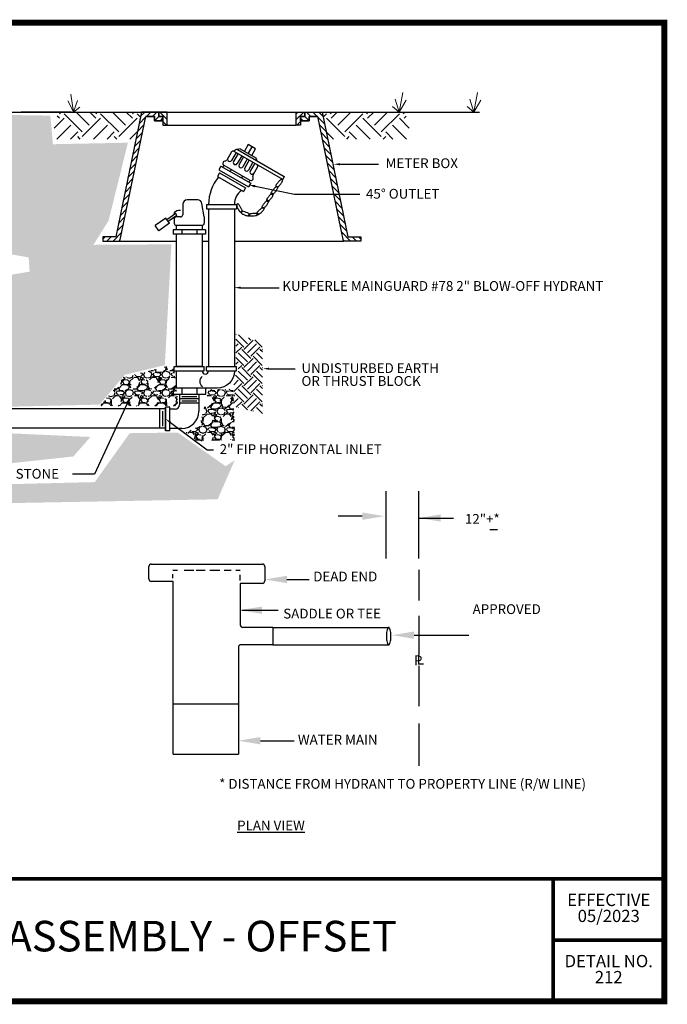
# Model space of a CAD drawing. Units: feet. Extents: x 151.2 to 161.7, y 81.7 to 89.8.
# Drawn here: x 156.5 to 161.7, y 81.7 to 89.8 of the extents above; entities that cross this region are included whole.
import ezdxf

# ---------------------------------------------------------------- set-up
doc = ezdxf.new("R2010")
doc.units = ezdxf.units.FT
doc.header["$MEASUREMENT"] = 0
doc.styles.add('Arial', font='arial.ttf')
doc.styles.add('C-ANNO-DIM', font='arial.ttf', dxfattribs={"height": 0.1})
pattern_1 = [(15, (0, 0), (0.005603596701050336, 0.02738338372100822), [0, -0.025])]

# ---------------------------------------------------------------- blocks, each defined once
blk = doc.blocks.new('*X1')
at = {"color": 0}
for p, q in [((53.76031702707107, 103.2577917101294), (54.63266230324308, 104.1301369863014)), ((53.76031702707107, 103.9648984913159), (53.92555552205653, 104.1301369863014)), ((53.83976908442963, 102.6301369863014), (54.26031702707107, 103.0506849289428))]:
    blk.add_line(p, q, dxfattribs=at)
blk = doc.blocks.new('*X2')
at = {"color": 0}
for p, q in [((54.55467521829871, 103.1301369863014), (54.26031702707107, 103.424495177529)), ((55.26031702707107, 103.1316019587156), (54.76031702707107, 103.6316019587156)), ((55.4688887806718, 103.6301369863014), (54.96888878067181, 104.1301369863014)), ((56.17599556185835, 103.6301369863014), (55.67599556185836, 104.1301369863014)), ((57.043183496257, 102.7629490519028), (56.2823139310396, 103.5238186171201)), ((56.8587208576866, 103.6545184716597), (56.3831023430449, 104.1301369863014)), ((57.2276461348274, 101.8713796321458), (56.46677656961, 102.6322491973632)), ((57.4121087733978, 100.9798102123889), (56.6512392081804, 101.7406797776062)), ((57.59657141196821, 100.0882407926319), (56.83570184675081, 100.8491103578493)), ((57.78103405053862, 99.19667137287496), (57.02016448532121, 99.95754093809234)), ((57.96549668910902, 98.30510195311801), (57.20462712389161, 99.06597151833537)), ((58.14995932767942, 97.41353253336105), (57.38908976246202, 98.17440209857843)), ((58.33442196624983, 96.5219631136041), (57.57355240103242, 97.28283267882148)), ((58.51888460482023, 95.63039369384715), (57.75801503960282, 96.39126325906453)), ((58.70334724339063, 94.7388242740902), (57.94247767817323, 95.49969383930757)), ((58.88780988196104, 93.84725485433324), (58.12694031674364, 94.60812441955062)), ((59.07227252053144, 92.9556854345763), (58.31140295531404, 93.71655499979367)), ((59.25673515910184, 92.06411601481935), (58.49586559388445, 92.82498558003672)), ((59.44119779767225, 91.1725465950624), (58.68032823245485, 91.93341616027976)), ((59.62566043624265, 90.28097717530544), (58.86479087102525, 91.04184674052281)), ((60.06939384406014, 89.1301369863014), (59.04925350959566, 90.15027732076587)), ((60.77650062524668, 89.1301369863014), (60.27650062524668, 89.63013698630138)), ((61.26031702707107, 89.35342736566355), (60.98360740643324, 89.63013698630138)), ((59.36228706287359, 89.1301369863014), (59.23371614816606, 89.2587079010089))]:
    blk.add_line(p, q, dxfattribs=at)
blk = doc.blocks.new('*X3')
at = {"color": 0}
for p, q in [((56.87828059829958, 103.5473281566117), (57.27564927611035, 103.9446968344225)), ((59.39696961967, 101.2930464049729), (57.27564927611035, 103.4143667485326)), ((57.80597936200027, 103.9446968344225), (57.62053921012134, 104.1301369863014)), ((57.80597936200027, 103.4143667485326), (58.52174959976909, 104.1301369863014)), ((58.60147449083513, 102.6188716196977), (60.11273985743882, 104.1301369863014)), ((59.39696961967, 101.8233764908628), (61.51828996322964, 103.9446968344225)), ((63.63961030678928, 101.2930464049729), (61.51828996322963, 103.4143667485326)), ((62.04862004911955, 103.9446968344225), (61.86317989724063, 104.1301369863014)), ((62.04862004911955, 103.4143667485326), (62.76439028688837, 104.1301369863014)), ((62.84411517795441, 102.6188716196977), (64.35538054455812, 104.1301369863014)), ((63.63961030678928, 101.8233764908628), (65.76093065034893, 103.9446968344225)), ((66.89719416844383, 102.2781032304376), (65.76093065034891, 103.4143667485326)), ((66.29126073623883, 103.9446968344225), (66.1058205843599, 104.1301369863014)), ((66.29126073623884, 103.4143667485326), (66.54918138705008, 103.6722873993438)), ((62.34411660052096, 100.9975498535715), (60.72279483439475, 102.6188716196977)), ((66.58675728764025, 100.9975498535715), (64.96543552151407, 102.6188716196977)), ((58.10147591340168, 100.9975498535715), (57.21492696381532, 101.8840988031579)), ((59.63180315415848, 100.9975498535715), (59.9272997055599, 101.2930464049729)), ((60.75312634285123, 100.9975498535715), (59.92729970555991, 101.8233764908628)), ((63.87444384127777, 100.9975498535715), (64.1699403926792, 101.2930464049729)), ((64.99576702997052, 100.9975498535715), (64.1699403926792, 101.8233764908628))]:
    blk.add_line(p, q, dxfattribs=at)
blk = doc.blocks.new('*X4')
at = {"color": 0}
for p, q in [((151.0103170270711, 208.2859663031815), (151.0479049122568, 208.3235541883672)), ((151.9395696074594, 206.8287334970651), (151.0103170270711, 207.7579860774534)), ((152.3373171718768, 207.2264810614825), (151.3224077073056, 208.2413905260537)), ((151.9395696074594, 206.5635684541202), (153.0002297792392, 207.6242286259)), ((152.7350647362942, 207.6242286258999), (152.4577234031155, 207.9015699590787)), ((154.060889951019, 206.8287334970651), (153.2146005336554, 207.6750229144287)), ((151.0103170270711, 206.9601410884567), (151.276657000097, 207.2264810614826)), ((151.0103170270711, 206.1646459596218), (151.6744045645145, 206.8287334970651)), ((152.7350647362942, 205.5029082823403), (151.6744045645144, 206.5635684541202)), ((152.3373171718769, 206.1658208897028), (153.3979773436567, 207.2264810614826)), ((152.7350647362943, 205.7680733252853), (153.7957249080741, 206.8287334970651)), ((154.0903737933426, 206.2689195688516), (153.7957249080741, 206.5635684541201)), ((154.0608899510191, 206.5635684541202), (154.0903737933426, 206.5930522964437)), ((151.9395696074594, 204.7074131535055), (151.0103170270711, 205.6366657338937)), ((151.0103170270711, 204.838820744897), (151.276657000097, 205.1051607179229)), ((152.3373171718768, 205.1051607179229), (151.276657000097, 206.1658208897027)), ((151.9395696074594, 204.4422481105605), (153.0002297792392, 205.5029082823404)), ((152.3373171718769, 204.0445005461431), (153.3979773436567, 205.105160717923)), ((154.060889951019, 204.7074131535054), (153.0002297792392, 205.7680733252853)), ((154.0903737933426, 205.4734244400168), (153.3979773436566, 206.1658208897027)), ((151.2603170270711, 204.2933256160621), (151.6744045645145, 204.7074131535055)), ((152.3373171718768, 202.9838403743633), (151.2766570000969, 204.0445005461431)), ((152.7350647362942, 203.3815879387807), (151.6744045645144, 204.4422481105605)), ((152.7350647362943, 203.6467529817257), (153.7957249080741, 204.7074131535055)), ((154.0903737933426, 203.3521040964571), (153.3979773436566, 204.044500546143)), ((154.0903737933426, 204.147599225292), (153.795724908074, 204.4422481105605)), ((154.0608899510191, 204.4422481105605), (154.0903737933426, 204.471731952884)), ((150.7504667715089, 202.4576501457751), (151.276657000097, 202.9838403743633)), ((151.9395696074593, 202.5860928099458), (150.9393179759907, 203.5863444414144)), ((151.9395696074594, 202.3209277670009), (153.0002297792392, 203.3815879387807)), ((152.3373171718769, 201.9231802025835), (153.3979773436567, 202.9838403743633)), ((154.060889951019, 202.5860928099458), (153.0002297792392, 203.6467529817256)), ((150.7444145447246, 201.656102790156), (151.6744045645144, 202.5860928099458)), ((152.3373171718768, 200.8625200308036), (151.276657000097, 201.9231802025834)), ((152.7350647362942, 201.2602675952211), (151.6744045645144, 202.3209277670009)), ((152.7350647362943, 201.525432638166), (153.7957249080741, 202.5860928099459)), ((154.0903737933426, 201.2307837528975), (153.3979773436566, 201.9231802025834)), ((154.0903737933426, 202.0262788817323), (153.7957249080741, 202.3209277670008)), ((154.060889951019, 202.3209277670009), (154.0903737933425, 202.3504116093244)), ((150.7444145447246, 201.1257727042661), (150.8789094356796, 201.2602675952211)), ((150.7444145447246, 200.3302775754312), (151.276657000097, 200.8625200308036)), ((151.9395696074594, 200.4647724663862), (150.8789094356795, 201.525432638166)), ((151.9395696074594, 200.1996074234413), (153.0002297792392, 201.2602675952211)), ((152.3373171718769, 199.8018598590238), (153.3979773436567, 200.8625200308037)), ((154.060889951019, 200.4647724663862), (153.0002297792392, 201.525432638166)), ((151.0359786615383, 199.82634656341), (151.6744045645144, 200.4647724663862)), ((151.3177292356401, 199.7607876234806), (151.276657000097, 199.8018598590238)), ((152.3544539456521, 199.5195580423036), (151.6744045645144, 200.1996074234412)), ((152.7568737148137, 199.4259212731259), (153.7957249080741, 200.4647724663862)), ((153.0456037523267, 199.3587383215188), (153.0002297792392, 199.4041122946063)), ((154.0823284623386, 199.1175087403418), (153.3979773436566, 199.8018598590238)), ((154.0903737933426, 199.9049585381727), (153.795724908074, 200.1996074234413)), ((154.060889951019, 200.1996074234413), (154.0903737933425, 200.2290912657647))]:
    blk.add_line(p, q, dxfattribs=at)

msp = doc.modelspace()

# ---------------------------------------------------------------- hatches: boundary and pattern name
at = {"lineweight": 18}
h = msp.add_hatch(dxfattribs=at)
h.set_pattern_fill('DOTS', color=256, scale=0.4, angle=15, style=0)
h.set_pattern_definition(pattern_1)
h.paths.add_polyline_path([(155.4425374642015, 88.97256956715137), (155.458060849458, 88.8355697193183), (155.4104009214789, 88.28838093951344), (155.3594912588596, 87.04055035533383), (155.765730349347, 86.90270761586726), (155.9477677829564, 86.61170042771846), (156.1260671429336, 86.6009744075127), (156.1136544775218, 87.56005364609882), (156.2129573225975, 87.55178581317887), (156.2129573225975, 86.58443874213845), (157.1066829357296, 86.60510832397267), (157.3135642409325, 86.8490121900104), (157.6404359210283, 86.92755744094029), (157.6942251510918, 87.91557437414303), (157.0570315122604, 87.91144045814872), (157.1811604462564, 88.10987068386748), (157.3383895754814, 88.746500805486), (156.7260220255703, 88.73409877624363), (156.7050520498306, 88.96786791551858), (156.1961243990809, 88.97613574843854), (156.1878495384008, 88.05012840079144), (156.3119777198881, 87.97158314939588), (156.3647232465446, 87.83731928654015), (156.5278709717095, 87.80885810870677), (156.5356405954808, 87.69242711132392), (156.2119340095669, 87.63809244101867), (155.9193036500365, 87.64844178175554), (155.7380278110504, 87.63809244101867), (155.6370317805558, 87.72347541479394), (155.7380278110504, 87.8580179689452), (155.9866345897317, 87.93305160151795), (156.0876306202263, 88.01843429543078), (156.1057609990239, 88.9847421515733)])
at = {"transparency": 33554559}
h = msp.add_hatch(dxfattribs=at)
h.set_pattern_fill('GRAVEL', color=256, scale=0.15, style=0)
h.set_pattern_definition([(228.012787504, (0.108, 0.15), (-1.200000000000009, -1.350000000000001), [0.0201804, -1.997863207061055]), (184.969740728, (0.0945, 0.135), (1.799999999999996, 0.1500000000000053), [0.0346302, -3.4283887141845]), (132.510447078, (0.06, 0.132), (1.500000000000018, -1.64999999999998), [0.0244182, -2.417404889414955]), (267.273689006, (0.0015, 0.0945), (0.1500000000000036, 3.000000000000003), [0.03153569999999999, -3.12203370624435]), (292.833654178, (0, 0.063), (-0.7499999999999982, 1.800000000000004), [0.03092325, -3.061405969213244]), (357.273689006, (0.012, 0.0345), (-3.000000000000003, 0.1500000000000038), [0.03153569999999999, -3.12203370624435]), (37.6942404667, (0.0435, 0.033), (-1.95, -1.499999999999996), [0.04170434999999999, -4.1287272823374]), (72.2553283749, (0.0765, 0.0585), (1.050000000000004, 3.3), [0.03937319999999999, -3.897948224522009]), (121.429565615, (0.0885, 0.096), (-1.200000000000003, 1.949999999999998), [0.0316425, -3.13261096645935]), (175.236358309, (0.072, 0.123), (1.649999999999997, -0.1500000000000057), [0.0361248, -1.770114386818845]), (222.397437798, (0.036, 0.126), (-1.799999999999994, -1.649999999999996), [0.0467172, -4.625006250719235]), (138.814074834, (0.15, 0.093), (-1.050000000000005, 0.8999999999999999), [0.01594514999999999, -1.578576721910205]), (171.46923439, (0.138, 0.1035), (1.95, -0.2999999999999993), [0.03033555, -3.00322671242355]), (225, (0.108, 0.108), (-1.665334536937735e-17, -0.1499999999999899), [0.02121315, -0.190918884355965]), (203.198590514, (0.0975, 0.126), (0.7499999999999983, 0.2999999999999963), [0.0114237, -1.130942265879585]), (291.801409486, (0.087, 0.1215), (-0.1499999999999526, 0.4500000000000154), [0.01615545, -0.791619271070175]), (30.96375653209999, (0.093, 0.1065), (0.4500000000000079, 0.2999999999999969), [0.02623935, -0.8484034342267949]), (161.565051177, (0.1155, 0.12), (0.3000000000000017, -0.1499999999999965), [0.01897365, -0.4553679990252599]), (16.389540334, (0, 0.1215), (1.499999999999995, 0.4500000000000066), [0.02658, -2.63142677200041]), (70.3461759419, (0.0255, 0.129), (-0.600000000000183, -1.65000000000051), [0.02229915, -2.20761116209785]), (293.198590514, (0.1155, 0.15), (-0.2999999999999955, 0.7499999999999987), [0.02284725, -1.119518715879585]), (343.610459666, (0.1245, 0.129), (-1.499999999999995, 0.4500000000000065), [0.02658, -2.631426772000349]), (339.44395478, (0, 0.0285), (-0.7500000000000054, 0.3000000000000037), [0.025632, -1.255968561797625]), (294.775140569, (0.024, 0.0195), (-0.7500000000000008, 1.65), [0.0214767, -2.1261964594914]), (66.8014094864, (0.117, 0), (0.2999999999999972, 0.7499999999999954), [0.02284725, -1.119518715879585]), (17.3540246363, (0.126, 0.021), (-1.949999999999996, -0.5999999999999944), [0.02514465, -2.489313542136]), (69.44395478040002, (0.0435, 0), (-0.300000000000001, -0.7499999999999932), [0.012816, -1.268784561797625]), (101.309932474, (0.108, 0), (-0.1499999999999946, 0.6000000000000019), [0.0076485, -0.75720442703892]), (165.963756532, (0.1065, 0.0075), (0.4499999999999938, -0.1500000000000002), [0.03092325, -0.5875425938426551]), (186.009005957, (0.0765, 0.015), (1.500000000000007, 0.1499999999999975), [0.0286575, -2.83708847618142]), (303.690067526, (0.093, 0.093), (-0.1499999999999981, 0.2999999999999979), [0.02163329999999999, -0.5191993913195999]), (353.157226587, (0.105, 0.075), (2.550000000000002, -0.3000000000000079), [0.0377691, -3.739134393604245]), (60.9453959009, (0.1425, 0.0705), (-0.5999999999999963, -1.049999999999996), [0.0154434, -1.52890112114805]), (90, (0.15, 0.084), (-0.15, 0.15), [0.009, -0.141]), (120.256437164, (0.0735, 0.0195), (0.6000000000000013, -1.050000000000001), [0.0208386, -2.06302799841747]), (48.01278750420001, (0.063, 0.0375), (1.2, 1.349999999999996), [0.0403608, -1.977682807061055]), (0, (0.09, 0.0675), (0.15, 0.15), [0.039, -0.111]), (325.3048464690001, (0.129, 0.0675), (1.500000000000021, -1.049999999999974), [0.0237171, -2.347991145126299]), (254.054604099, (0.1485, 0.054), (-0.1500000000000057, -0.6000000000000006), [0.0218403, -1.070176183392075]), (207.645975364, (0.1425, 0.033), (-2.849999999999993, -1.500000000000007), [0.03555975, -3.520421127338909]), (175.42607874, (0.111, 0.0165), (-1.949999999999993, 0.1500000000000002), [0.03761985, -3.724361011195334])])
h.paths.add_polyline_path([(157.1123527139425, 86.59429164649919), (157.3029567133635, 86.82704971032217), (157.7130486685783, 86.9328462970443), (157.7477077394724, 86.59621460177004)])
h.paths.add_polyline_path([(157.9980018995702, 86.72701889229938), (158.1982338856906, 86.730867899023), (158.2117063775659, 86.31729013565928), (157.90558328107, 86.30767226405442), (157.8131730183959, 86.37884637108073), (157.9229086376727, 86.4269357281737)])
at = {"lineweight": 18}
h = msp.add_hatch(dxfattribs=at)
h.set_pattern_fill('DOTS', color=256, scale=0.4, angle=15, style=0)
h.set_pattern_definition(pattern_1)
h.paths.add_polyline_path([(153.0736265014857, 85.76253563119099), (152.9631967376918, 85.86530475411564), (152.9864893686026, 86.08804923016578), (153.3392028957605, 86.30746914073825), (154.0654300004244, 86.37735383585095), (154.2647092156112, 86.13803728763014), (154.4638927746564, 86.04815472615883), (153.1861380077899, 86.06145270774141), (153.1595182903111, 85.84203279670328), (154.4905132483691, 85.84868192765862), (154.9432970893948, 86.03596134498896), (155.7907447218895, 86.02705089049414), (156.0091963298619, 86.38698099693283), (157.0327121708542, 86.34071451425552), (156.8929578959942, 86.18113649869338), (156.0943610724062, 86.09469808079302), (156.1076716855168, 85.94841832667589), (157.0678672958165, 85.97169210296124), (157.3531668111682, 86.37153309304267), (157.746437497437, 86.37677198043093), (158.1374380160123, 86.1013472112827), (158.211676126346, 86.15053477277979), (158.0718697421253, 85.83113586716354), (153.2033621314913, 85.74162877025083)])

# ---------------------------------------------------------------- linework, layer by layer
at = {"color": 7}
for p, q in [((155.6237045749502, 88.99664934787552), (159.4207806370122, 88.9966493478755)), ((156.8763578221705, 88.99747275128462), (156.4660597039705, 88.99732479904222)), ((156.8763578221705, 88.99747275128462), (158.0451720368522, 88.9966493478755)), ((158.0451720368522, 88.99667417476387), (160.2113914922597, 88.99667417476387)), ((157.6602992084232, 88.89125600287551), (158.7142326584232, 88.89125600287551)), ((158.3215659581265, 88.73107137138206), (158.2906422948778, 88.67751001547927)), ((158.3519903961798, 88.71350581388205), (158.3210667329311, 88.65994445797928)), ((158.382414834233, 88.69594025638206), (158.3215659581265, 88.73107137138206)), ((158.1855980299971, 88.67122358647552), (158.1471377409808, 88.60460841201963)), ((158.2230486910191, 88.66582780410717), (158.1863449577811, 88.60225507349678)), ((158.2382609100266, 88.65704502536825), (158.2015571768107, 88.59347229479627)), ((158.2078364718963, 88.67461058291269), (158.2047940282184, 88.67636713869683)), ((158.2078364718963, 88.67461058291269), (158.2139844168837, 88.68525913619447)), ((158.6033541665889, 88.4462583354127), (158.2078364718963, 88.67461058291269)), ((158.268685348099, 88.63947946785717), (158.231981614861, 88.57590673724678)), ((158.2571754128817, 88.69683212869242), (158.233180415105, 88.69040268841577)), ((158.233180415105, 88.69040268841577), (158.6165283347138, 88.46907666395265)), ((158.2838975671065, 88.63069668911825), (158.2471938338906, 88.56712395854626)), ((158.2571754128817, 88.69683212869242), (158.384958052843, 88.62305678722927)), ((158.3514911709844, 88.64237890047927), (158.382414834233, 88.69594025638206)), ((158.0985509627167, 88.55558475848251), (158.0809854052167, 88.52516032042925)), ((158.0985509627167, 88.55558475848251), (158.3419464671429, 88.41506029848253)), ((158.1225459604933, 88.56201419875914), (158.1137631817433, 88.5468019797325)), ((158.1178730759796, 88.58905164034456), (158.1161165202167, 88.58600919653578)), ((158.1225459604933, 88.56201419875914), (158.3355170268662, 88.43905529625917)), ((158.1264058105458, 88.5955990378585), (158.1386050064231, 88.59806101452045)), ((158.3143220051789, 88.61313113160718), (158.2776182719409, 88.54955840099677)), ((158.3295342240132, 88.6043483529682), (158.2928304909357, 88.54077562226516)), ((158.3599586620857, 88.58678279545713), (158.3232549290304, 88.52321006479248)), ((158.3751708810931, 88.5780000167182), (158.3384671480156, 88.51442728601515)), ((158.384958052843, 88.62305678722927), (158.3913874931196, 88.59906178945263)), ((158.390383100216, 88.5692172379127), (158.3934255439871, 88.56746068229013)), ((159.0702528209517, 88.57040018101442), (159.3853095695562, 88.57040018101442)), ((158.0874148454933, 88.50116532265261), (158.0698492879933, 88.47074088459934)), ((158.0698492879933, 88.47074088459934), (158.2828203543662, 88.34778198209935)), ((158.0809854052167, 88.52516032042924), (158.3243809096429, 88.38463586042926)), ((158.0874148454933, 88.50116532265261), (158.3003859118662, 88.37820642015262)), ((158.1833948365999, 88.52688308375915), (158.1746120578499, 88.51167086473251)), ((158.2746681507597, 88.47418641125915), (158.2658853720097, 88.45897419223252)), ((158.362672425682, 88.4591904440091), (158.3587049620762, 88.47098624587554)), ((158.3985690962084, 88.54826468406883), (158.3601088073603, 88.48164950951583)), ((158.3419464671429, 88.41506029848253), (158.3243809096429, 88.38463586042926)), ((158.3355170268662, 88.43905529625917), (158.3267342481162, 88.42384307723253)), ((158.3612685803894, 88.44852718035403), (158.3595120246429, 88.4454847365358)), ((158.3787162211557, 88.39076494687089), (158.7001496399618, 88.32667142268713)), ((158.3003859118662, 88.37820642015262), (158.2828203543662, 88.34778198209935)), ((158.7001496399618, 88.32667142268713), (159.234696724129, 88.32667142268713)), ((157.9088132612872, 88.27882906901667), (157.8221691233232, 88.27882906901667)), ((157.9626935833232, 88.14043949132082), (157.9434106557112, 88.24979840811582)), ((157.9802591408232, 88.24210797479483), (158.2261769458232, 88.24210797479483)), ((157.9802591408232, 88.24210797479483), (157.9802591408232, 88.20697685979482)), ((158.2261769458232, 88.24210797479483), (158.2261769458232, 88.20697685979482)), ((157.7293459159043, 88.16666100372484), (157.6574016042283, 88.116285054358)), ((157.7394211057777, 88.15227214138963), (157.6674767941017, 88.10189619202279)), ((157.7394211057777, 88.15227214138963), (157.7293459159043, 88.16666100372484)), ((157.9802591408232, 88.20697685979482), (158.2261769458232, 88.20697685979482)), ((157.647326414355, 88.13067391669318), (157.5609932403438, 88.07022277745298)), ((157.5912188099639, 88.02705619044738), (157.5609932403438, 88.07022277745298)), ((157.6775519839751, 88.08750732968758), (157.5912188099639, 88.02705619044738)), ((157.6775519839751, 88.08750732968758), (157.647326414355, 88.13067391669318)), ((157.7694724508232, 88.14043949132082), (157.7343413358232, 88.14043949132082)), ((157.9451280258232, 88.07017726132082), (157.7343413358232, 88.07017726132082)), ((157.7079929995732, 88.03504614632081), (157.7079929995732, 87.99991503132082)), ((157.9714763620732, 88.03504614632081), (157.7079929995732, 88.03504614632081)), ((157.9714763620732, 87.99991503132082), (157.7079929995732, 87.99991503132082)), ((157.7782552295732, 88.03504614632081), (157.7782552295732, 87.99991503132082)), ((157.9012141320732, 88.03504614632081), (157.9012141320732, 87.99991503132082)), ((157.9714763620732, 88.03504614632081), (157.9714763620732, 87.99991503132082)), ((157.2738569434232, 87.9427158978755), (157.7343413358232, 87.9427158978755)), ((157.9451280258232, 87.9427158978755), (157.9978246983232, 87.9427158978755)), ((158.2086113883232, 87.9427158978755), (159.1006749234232, 87.9427158978755)), ((158.2592001939232, 87.5612485435351), (158.5744197050728, 87.5612485435351)), ((157.7167757783232, 86.8803891122754), (157.7167757783232, 86.91552022727541)), ((157.7167757783232, 86.91552022727541), (157.9626935833232, 86.91552022727541)), ((157.7167757783232, 86.8803891122754), (157.9626935833232, 86.8803891122754)), ((157.9451280258232, 86.91552022727541), (157.7343413358232, 86.91552124205069)), ((157.7343413358232, 86.91552022727541), (157.9410995602918, 86.91552056553382)), ((157.7343413358232, 86.91552022727541), (157.9451280258232, 86.91552022727541)), ((157.9626935833232, 86.8803891122754), (157.9626935833232, 86.91552022727541)), ((157.9802591408232, 86.91552022727541), (158.2261769458232, 86.91552022727541)), ((157.9802591408232, 86.8803891122754), (157.9802591408232, 86.91552022727541)), ((157.9802591408232, 86.8803891122754), (158.2261769458232, 86.8803891122754)), ((158.2261769458232, 86.8803891122754), (158.2261769458232, 86.91552022727541)), ((158.4915699979797, 86.89908422613718), (158.7061001104912, 86.89908422613718)), ((157.7079929995732, 86.7398646522754), (157.7079929995732, 86.68716797977541)), ((157.9714763620732, 86.7398646522754), (157.7079929995732, 86.7398646522754)), ((157.7782552295732, 86.7398646522754), (157.7782552295732, 86.68716797977541)), ((157.9012141320732, 86.7398646522754), (157.9012141320732, 86.68716797977541)), ((157.9187796895732, 86.68716797977541), (157.7079929995732, 86.68716797977541)), ((157.7606896720732, 86.68716797977541), (157.7606896720732, 86.60302591584042)), ((157.9187796895732, 86.6520368647754), (157.7606896720732, 86.6520368647754)), ((157.9012141320732, 86.6696024222754), (157.7782552295732, 86.6696024222754)), ((157.9012141320732, 86.63447130727539), (157.7782552295732, 86.63447130727542)), ((157.6465135483232, 86.56962921061455), (156.244136751441, 86.56961174843681)), ((157.3319451936206, 86.61569650099023), (157.0650640196104, 86.03546119097166)), ((157.6006020703778, 86.4115273034079), (157.600602051823, 86.56963403904712)), ((157.6236267137001, 86.42809520533652), (157.6236267137001, 86.55105410783653)), ((157.6465135483232, 86.39223922584043), (157.6465135483232, 86.58546035834041)), ((157.6816446633232, 86.58546035834041), (157.6465135483232, 86.58546035834041)), ((157.6816446633232, 86.39223922584043), (157.6816446633232, 86.58546035834041)), ((157.7255585570732, 86.5678948008404), (157.6816446633232, 86.5678948008404)), ((157.9187796895732, 86.61690574977541), (157.7606896720732, 86.61690574977541)), ((157.6871522218377, 86.45872130943661), (157.9872820752456, 86.23621264219199)), ((157.6465135483232, 86.41152173093681), (156.2440682716095, 86.41152173093681)), ((157.6816446633232, 86.3922392258404), (157.6465135483232, 86.3922392258404)), ((157.7782552295732, 86.4098047833404), (157.6816446633232, 86.4098047833404)), ((157.9872820752456, 86.23621264219199), (158.0378708808456, 86.23621264219199)), ((157.0650640196104, 86.03546119097166), (156.8865728185442, 86.03557432035265)), ((159.4491884520133, 85.34808088688591), (159.4491884520133, 85.89735062372802)), ((159.7158757607732, 85.34808088688591), (159.7158757607732, 85.89735062372802)), ((159.2535009632627, 85.6933361500438), (159.0570012332487, 85.6933361500438)), ((159.7158757607732, 85.67764272899117), (159.9982505582837, 85.67764272899117)), ((160.2963128445448, 85.58348220267538), (160.3590627995471, 85.58348220267538)), ((158.6376190866114, 85.17545325530696), (158.8184313278748, 85.17545325530696)), ((158.2689411981977, 84.92435851846486), (158.5670034844588, 84.92435851846486)), ((159.6762509182651, 84.72034404478065), (160.1237504682884, 84.72034404478065)), ((158.4212518182184, 83.85720588688591), (158.6961889919853, 83.85720588688591))]:
    msp.add_line(p, q, dxfattribs=at)
at = {"color": 7, "linetype": 'Continuous'}
for p, q in [((158.6165283347138, 88.46907666395265), (158.6033541665889, 88.4462583354127)), ((157.7870380083232, 88.24369795401668), (157.7870380083232, 88.15800504882083)), ((157.9978246983232, 88.20697685979482), (157.9978246983232, 86.91552022727541)), ((158.2086113883232, 88.20697685979482), (158.2086113883232, 86.91552022727541)), ((157.7167757783232, 88.12287393382081), (157.7167757783232, 88.08774281882083)), ((157.7343413358232, 88.07017726132082), (157.7343413358232, 88.03504614632081)), ((157.9451280258232, 88.07017726132082), (157.9451280258232, 88.03504614632081)), ((157.9626935833232, 88.14043949132082), (157.9626935833232, 88.0877428188208)), ((157.7343413358232, 87.99991503132082), (157.7343413358232, 86.91552022727541)), ((157.9451280258232, 87.99991503132082), (157.9451280258232, 86.91552022727541)), ((157.7343413358232, 86.8803891122754), (157.7343413358232, 86.7398646522754))]:
    msp.add_line(p, q, dxfattribs=at)
for p, q in [((157.6465135483232, 86.58546035834041), (157.6465135483232, 86.3922392258404)), ((157.5098110449679, 85.17975983425433), (157.5098110449679, 85.281000623728)), ((157.5298110449679, 85.30100062372802), (158.4372073414998, 85.30100062372802)), ((157.7064863196173, 85.2508535700347), (157.7428188249624, 85.2508535700347)), ((157.7993360554993, 85.2508535700347), (157.876038011228, 85.2508535700347)), ((157.8962227364198, 85.2508535700347), (157.96888774711, 85.2508535700347)), ((158.0092571974936, 85.2508535700347), (158.0899960982606, 85.2508535700347)), ((158.1263286036057, 85.2508535700347), (158.1828458341427, 85.2508535700347)), ((158.2191783394878, 85.2508535700347), (158.255510844833, 85.2508535700347)), ((158.4572073414998, 85.281000623728), (158.4572073414998, 85.1640664132017)), ((159.7158757607732, 85.25392036057012), (159.7158757607732, 85.00282562372801)), ((157.7064863196173, 85.18623958550566), (157.7064863196173, 85.21854657777018)), ((158.255510844833, 85.16604771534033), (158.255510844833, 85.21450820373711)), ((157.7078772006986, 85.15975983425433), (157.5298110449679, 85.15975983425433)), ((157.7078772006986, 83.74735193951749), (157.7078772006986, 85.15975983425433)), ((158.4372073414998, 85.1440664132017), (158.256939306969, 85.1440664132017)), ((158.256939306969, 85.1440664132017), (158.256939306969, 84.80369048769408)), ((159.7158757607732, 84.87727825530696), (159.7158757607732, 84.56340983425433)), ((158.5237532496282, 84.78369048769409), (158.276939306969, 84.78369048769409)), ((158.5236266157289, 84.78369048769409), (158.5236266157289, 84.64187693951749)), ((158.5237532496282, 84.78369048769409), (159.4692510269966, 84.78369048769409)), ((158.2412518182184, 84.62187693951749), (158.2412518182184, 83.74735193951749)), ((158.5236266157289, 84.64187693951749), (158.2612518182184, 84.64187693951749)), ((158.5236266157289, 84.64187693951749), (159.4666208190016, 84.64187693951749)), ((159.7158757607732, 84.46924930793854), (159.7158757607732, 84.13968746583328)), ((157.7078772006986, 84.15874473037202), (158.2412518182184, 84.15874473037202)), ((159.7158757607732, 83.99844667635959), (159.7158757607732, 83.6531914132017)), ((157.7078772006986, 83.74735193951749), (158.2412518182184, 83.74735193951749))]:
    msp.add_line(p, q)
at = {"color": 0}
msp.add_line((157.6465135483232, 86.56617785324403), (157.6465135483232, 86.41152173093681), dxfattribs=at)
at = {"color": 0, "const_width": 0.05}
msp.add_lwpolyline([(151.2207242231816, 81.72727669822052), (161.7207242231816, 81.72727669822052), (161.7207242231816, 89.72727669822052), (151.2207242231816, 89.72727669822052)], close=True, dxfattribs=at)
at = {"lineweight": 15}
for points in [[(156.8946754773341, 88.99758668322393), (156.8726910987732, 89.14420676321554)], [(159.5556524515536, 88.9973563345855), (159.5846547587858, 89.15784180648788)], [(160.1654900413391, 88.9973563345855), (160.1944923485712, 89.15784180648788)], [(156.8946444381988, 88.99779369205477), (156.8469241010055, 89.08833801366745)], [(156.8945828176338, 88.99761178946808), (156.9268067654268, 89.09273619240325)], [(156.8946547400244, 88.99755862303542), (156.945177169994, 89.03666185562385)], [(159.5556743279301, 88.99732479904219), (159.501412825372, 89.04198350034567)], [(159.5557551586161, 88.9973808864292), (159.5234585517796, 89.10303239540782)], [(159.5556933991081, 88.99758291957923), (159.6111451683381, 89.095564867134)], [(160.1655119177155, 88.99732479904219), (160.1112504151574, 89.04198350034567)], [(160.1655927484016, 88.9973808864292), (160.133296141565, 89.10303239540782)], [(160.1655309888936, 88.99758291957923), (160.2209827581235, 89.095564867134)]]:
    msp.add_lwpolyline(points, dxfattribs=at)
at = {"color": 7}
for points in [[(157.6251680934232, 88.92638711787552), (157.6251680934232, 88.9615182328755), (157.5900369784232, 88.9615182328755), (157.5900369784232, 88.99664934787552), (157.4495125184232, 88.99664934787552), (157.2387258284232, 87.97784701287551), (157.1333324834232, 87.97784701287551), (157.1333324834232, 87.9427158978755), (157.2738569434232, 87.9427158978755), (157.4846436334232, 88.9615182328755), (157.5549058634232, 88.9615182328755), (157.5549058634232, 88.92638711787552), (157.6251680934232, 88.92638711787552), (157.5549058634232, 88.92638711787552), (157.5549058634232, 88.9615182328755), (157.4846436334232, 88.9615182328755)], [(158.7493637734232, 88.9263871178755), (158.7493637734232, 88.9615182328755), (158.7844948884232, 88.9615182328755), (158.7844948884232, 88.9966493478755), (158.9250193484232, 88.9966493478755), (159.1358060384232, 87.97784701287551), (159.2411993834232, 87.97784701287551), (159.2411993834232, 87.9427158978755), (159.1006749234232, 87.9427158978755), (158.8898882334232, 88.9615182328755), (158.8196260034232, 88.9615182328755), (158.8196260034232, 88.9263871178755), (158.7493637734232, 88.9263871178755), (158.8196260034232, 88.9263871178755), (158.8196260034232, 88.9615182328755), (158.8898882334232, 88.9615182328755)]]:
    msp.add_lwpolyline(points, dxfattribs=at)
for points in [[(157.6251680934232, 88.9615182328755), (157.6251680934232, 88.89125600287551), (157.6602992084232, 88.89125600287551), (157.6602992084232, 88.99664934787552), (157.5900369784232, 88.99664934787552), (157.5900369784232, 88.9615182328755)], [(158.7493637734232, 88.9615182328755), (158.7493637734232, 88.89125600287551), (158.7142326584232, 88.89125600287551), (158.7142326584232, 88.9966493478755), (158.7844948884232, 88.9966493478755), (158.7844948884232, 88.9615182328755)]]:
    msp.add_lwpolyline(points, close=True, dxfattribs=at)
for points in [[(158.5626972307735, 88.38308028398029, -0.0281093902423971), (158.5580234846618, 88.36875455292162, -0.04515180219046951), (158.5538383387791, 88.36034559990995, -0.02677349423729303), (158.5403423397586, 88.34085299166657, -0.04449172249605314), (158.5306255769978, 88.330381738744, -0.05391213706270811), (158.5226111146944, 88.32458590152788, -0.1098907430394762), (158.5179324202318, 88.32314124619501, -0.1657783532851625), (158.513510540041, 88.32426085438772, -0.1517579599264317), (158.5103409655388, 88.32807762394367, -0.1249638217793642), (158.5095293886852, 88.33370752963964, -0.08280688393145715), (158.5118050407, 88.34190749712647, -0.0446457263177903), (158.5166764347899, 88.35031434658086, -0.0187805491020264), (158.5306680651573, 88.3686445606958, -0.03340891848598943), (158.5460939454404, 88.38499486236753, -0.1018891808248196), (158.552456606114, 88.3888488208982, -0.2169429157663987), (158.5558572013895, 88.38855656649051, -0.08124004441509228), (158.5626972307735, 88.38308028398029)], [(158.6022301903022, 88.44231717228789, -0.0281093902423971), (158.5975564441905, 88.42799144122921, -0.04515180219046951), (158.5933712983079, 88.41958248821757, -0.02677349423729303), (158.5798752992873, 88.40008987997416, -0.04449172249605314), (158.5701585365265, 88.38961862705162, -0.05391213706270811), (158.5621440742231, 88.38382278983548, -0.1098907430394762), (158.5574653797606, 88.3823781345026, -0.1657783532851625), (158.5530434995697, 88.38349774269534, -0.1517579599264317), (158.5498739250676, 88.38731451225127, -0.1249638217793642), (158.549062348214, 88.39294441794723, -0.08280688393145715), (158.5513380002288, 88.4011443854341, -0.0446457263177903), (158.5562093943186, 88.40955123488848, -0.0187805491020264), (158.5702010246861, 88.42788144900342, -0.03340891848598943), (158.5856269049691, 88.44423175067516, -0.1018891808248196), (158.5919895656428, 88.44808570920583, -0.2169429157663987), (158.5953901609182, 88.44779345479813, -0.08124004441509228), (158.6022301903022, 88.44231717228789)], [(158.526061642849, 88.32696399323439, -0.0281093902423971), (158.5213878967373, 88.31263826217571, -0.04515180219046951), (158.5172027508546, 88.30422930916407, -0.02677349423729303), (158.503706751834, 88.28473670092066, -0.04449172249605314), (158.4939899890733, 88.27426544799812, -0.05391213706270811), (158.4859755267699, 88.268469610782, -0.1098907430394762), (158.4812968323074, 88.26702495544913, -0.1657783532851625), (158.4768749521165, 88.26814456364184, -0.1517579599264317), (158.4737053776143, 88.2719613331978, -0.1249638217793642), (158.4728938007607, 88.27759123889376, -0.08280688393145715), (158.4751694527755, 88.2857912063806, -0.0446457263177903), (158.4800408468654, 88.29419805583498, -0.0187805491020264), (158.4940324772328, 88.31252826994992, -0.03340891848598943), (158.5094583575159, 88.32887857162166, -0.1018891808248196), (158.5158210181896, 88.33273253015233, -0.2169429157663987), (158.519221613465, 88.33244027574463, -0.08124004441509228), (158.526061642849, 88.32696399323439)], [(158.2270237030763, 88.24187022457656, 0.0281093902423971), (158.2296649468393, 88.22703464894008, 0.04515180219046951), (158.2326431095576, 88.21812642332353, 0.02677349423729303), (158.2433045391783, 88.19695007604321, 0.04449172249605314), (158.2514747455077, 88.18523212635685, 0.05391213706270811), (158.2586076997289, 88.17838053536454, 0.1098907430394762), (158.2630407493745, 88.1763008041932, 0.1657783532851625), (158.2675751909465, 88.17679616926785, 0.1517579599264317), (158.2712435942829, 88.1801363413187, 0.1249638217793642), (158.2728283232617, 88.18559922784493, 0.08280688393145715), (158.2717122006955, 88.19403559728295, 0.0446457263177903), (158.2680541331684, 88.20303693829942, 0.0187805491020264), (158.2567406132179, 88.22313088604918, 0.03340891848598943), (158.2437320508623, 88.24146302865998, 0.1018891808248196), (158.2379655434712, 88.24616237326461, 0.2169429157663987), (158.2345572854442, 88.2463446864225, 0.08124004441509228), (158.2270237030763, 88.24187022457656)], [(158.4890826406142, 88.27126646078793, -0.0281093902423971), (158.4844088945026, 88.25694072972925, -0.04515180219046951), (158.4802237486199, 88.24853177671758, -0.02677349423729303), (158.4667277495993, 88.2290391684742, -0.04449172249605314), (158.4570109868386, 88.21856791555163, -0.05391213706270811), (158.4489965245352, 88.21277207833552, -0.1098907430394762), (158.4443178300726, 88.21132742300264, -0.1657783532851625), (158.4398959498818, 88.21244703119535, -0.1517579599264317), (158.4367263753796, 88.2162638007513, -0.1249638217793642), (158.435914798526, 88.22189370644728, -0.08280688393145715), (158.4381904505408, 88.2300936739341, -0.0446457263177903), (158.4430618446307, 88.2385005233885, -0.0187805491020264), (158.4570534749981, 88.25683073750344, -0.03340891848598943), (158.4724793552812, 88.27318103917517, -0.1018891808248196), (158.4788420159549, 88.27703499770584, -0.2169429157663987), (158.4822426112303, 88.27674274329814, -0.08124004441509228), (158.4890826406142, 88.27126646078793)], [(157.7167757783232, 88.15785929863418), (157.7167757783232, 88.15898114133739, -0.414213562373095), (157.7519068933232, 88.1941122563374), (157.7674593911012, 88.1941122563374)], [(158.2605773931589, 88.17502605967815, 0.0281093902423971), (158.2723753883874, 88.16565174468067, 0.04515180219046951), (158.2805033830733, 88.1609441296585, 0.02677349423729303), (158.3025102938291, 88.1521237189719, 0.04449172249605314), (158.3163901767977, 88.14874563296124, 0.05391213706270811), (158.3262719836484, 88.14832942578516, 0.1098907430394762), (158.3309717610332, 88.14970394513307, 0.1657783532851625), (158.3340434104038, 88.15307611314077, 0.1517579599264317), (158.3345831607629, 88.15800790814032, 0.1249638217793642), (158.3321560150646, 88.1631521728005, 0.08280688393145715), (158.3257362558834, 88.16873829407851, 0.0446457263177903), (158.3170369148367, 88.17306577180588, 0.0187805491020264), (158.295257439928, 88.18064316862396, 0.03340891848598943), (158.273373115217, 88.18577799863186, 0.1018891808248196), (158.265940042489, 88.18548495081203, 0.2169429157663987), (158.263264220542, 88.18336612147164, 0.08124004441509228), (158.2605773931589, 88.17502605967815)], [(158.4041119292984, 88.15726654294656, -0.0281093902423971), (158.3903928650898, 88.15103294444151, -0.04515180219046951), (158.3813659033146, 88.1484368131041, -0.02677349423729303), (158.3578769435479, 88.14521617112283, -0.04449172249605314), (158.3435921690235, 88.14530467594369, -0.05391213706270811), (158.3339043743667, 88.14729715423377, -0.1098907430394762), (158.3296781802973, 88.14977030901915, -0.1657783532851625), (158.3275159346201, 88.15378668058551, -0.1517579599264317), (158.3281882168299, 88.15870216316591, -0.1249638217793642), (158.3317903653345, 88.16310432414488, -0.08280688393145715), (158.3393731078786, 88.16696697535724, -0.0446457263177903), (158.3488621828093, 88.16905576809143, -0.0187805491020264), (158.3718290735213, 88.17112564752381, -0.03340891848598943), (158.3943053807279, 88.17080043741143, -0.1018891808248196), (158.4014455389354, 88.16871367245662, -0.2169429157663987), (158.4035276964305, 88.166009216683, -0.08124004441509228), (158.4041119292984, 88.15726654294656)], [(158.4520234623437, 88.21010186196247, -0.0281093902423971), (158.4452825409738, 88.19662482771284, -0.04515180219046951), (158.439899852068, 88.18892725686518, -0.02677349423729303), (158.4236695774356, 88.17164483946917, -0.04449172249605314), (158.4125111105723, 88.16272568964538, -0.05391213706270811), (158.4037276519088, 88.15817880181356, -0.1098907430394762), (158.3988867586394, 88.1574419414072, -0.1657783532851625), (158.3946790727834, 88.15920317014462, -0.1517579599264317), (158.3921087934871, 88.16344670601777, -0.1249638217793642), (158.3921387207357, 88.16913472847682, -0.08280688393145715), (158.3956020056924, 88.17690799781386, -0.0446457263177903), (158.4016630860885, 88.18450200219624, -0.0187805491020264), (158.4182116413299, 88.2005615099489, -0.03340891848598943), (158.4358858762233, 88.2144507708436, -0.1018891808248196), (158.4427485202603, 88.21732140910456, -0.2169429157663987), (158.446068504205, 88.21652947004569, -0.08124004441509228), (158.4520234623437, 88.21010186196247)], [(157.7167757783232, 88.12287393382081), (157.7167757783232, 88.13641571240075, -0.414213562373095)], [(158.2086113883232, 86.8803891122754, -0.4142135623730971), (158.0680869283232, 86.7398646522754), (157.9714763620732, 86.7398646522754), (157.9714763620732, 86.68716797977541), (157.9187796895732, 86.68716797977541), (157.9187796895732, 86.55032924334043)]]:
    msp.add_lwpolyline(points, format="xyb", dxfattribs=at)
msp.add_lwpolyline([(159.4502384336676, 84.71256965047712, 0.02714085717435664), (159.4518277022049, 84.68331306085719, 0.03719209470372046), (159.4557188290532, 84.66227464289352, 0.07730061268979206), (159.4635056722284, 84.64443343332005, 0.2566660976470668), (159.4689496739203, 84.64144176863275, 0.2566660976470808), (159.4743936756123, 84.64443343332005, 0.07730061268978622), (159.4821805187875, 84.66227464289352, 0.03719209470371906), (159.4860716456358, 84.68331306085719, 0.02714085717435626), (159.4876609141731, 84.71256965047712, 0.0271408571743629), (159.4860716456358, 84.74182624009705, 0.03719209470372636), (159.4821805187875, 84.76286465806072, 0.07730061268978113), (159.4743936756123, 84.7807058676342, 0.2566660976470947), (159.4689496739203, 84.7836975323215, 0.2566660976471117), (159.4635056722284, 84.7807058676342, 0.0773006126897906), (159.4557188290532, 84.76286465806072, 0.03719209470370664), (159.4518277022049, 84.74182624009705, 0.02714085717435359)], format="xyb", close=True)
at = {"color": 0, "const_width": 0.03}
for points in [[(151.2207242231816, 82.72727669822052), (161.7207242231816, 82.72727669822052)], [(160.8138664731123, 82.72727669822052), (160.8138664731123, 81.72727669822052)]]:
    msp.add_lwpolyline(points, dxfattribs=at)
at = {"const_width": 0.03, "flags": 128}
msp.add_lwpolyline([(160.8138664731123, 82.22727669822052), (161.7207242231816, 82.22727669822052)], dxfattribs=at)
at = {"color": 7}
for centre, radius, start, end in [((158.1977678052184, 88.66419736347552), 0.014052446, 60.0000000000019, 150.0000000000013), ((158.226154192105, 88.67823291319446), 0.014052446, 60.0000000000019, 150.0000000000013), ((158.1313287392433, 88.57722641778578), 0.0175655575, 150.0000000000013, 240.0000000000019), ((158.1300428512009, 88.58202541734457), 0.014052446, 97.81974270959316, 150.0000000000013), ((158.134967965768, 88.61163463503439), 0.014052446, 277.8197426281941, 329.9999999305087), ((158.1711327387463, 88.61103785227706), 0.01756555749999873, 149.9999999276751, 329.9999999276906), ((158.2167693958262, 88.58468951602707), 0.01756555749999873, 149.9999999276751, 329.9999999276906), ((158.2624060529062, 88.55834117977706), 0.01756555749999873, 149.9999999276751, 329.9999999276906), ((158.3863993209871, 88.55529090706882), 0.014052446, 330.0000000000014, 60.0000000000019), ((158.3080427099926, 88.53199284352327), 0.01756555749999873, 150.0000000723134, 330.0000000723236), ((158.3536793670725, 88.50564450727327), 0.01756555749999873, 150.0000000723134, 330.0000000723236), ((158.3722785825901, 88.4746232865306), 0.014052446, 150.0000000694892, 202.1802573718094), ((158.3442998056162, 88.4542675152858), 0.0175655575, 240.0000000000019, 330.0000000000014), ((158.3490988051681, 88.45555340335403), 0.014052446, 330.0000000000014, 22.18025729041429), ((157.8221691233232, 88.24369795401668), 0.035131115, 90, 180), ((157.9088132612872, 88.24369795401668), 0.035131115, 9.999999999995918, 90), ((157.7694724508232, 88.15800504882083), 0.0175655575, 270, 0), ((157.7343413358232, 88.12287393382081), 0.0175655575, 90, 180), ((157.7343413358232, 88.08774281882083), 0.0175655575, 180, 270), ((157.9451280258232, 88.0877428188208), 0.0175655575, 270, 0), ((157.9714763620732, 86.8803891122754), 0.02634833625, 180, 0), ((157.9768492019226, 86.79577209902277), 0.05143343475209868, 128.7452022209298, 234.9381347350076), ((157.7255585570732, 86.60302591584042), 0.035131115, 270, 0), ((157.7782552295732, 86.55032924334043), 0.14052446, 270, 0)]:
    msp.add_arc(centre, radius, start, end, dxfattribs=at)
at = {"color": 7, "linetype": 'Continuous'}
for radius, start in [(0.35131115, 140.4378915014104), (0.14052446, 125.4623187201937)]:
    msp.add_arc((158.3491358483232, 88.24210797479483), radius, start, 180, dxfattribs=at)
for centre, start, end in [((157.5298110449679, 85.281000623728), 90, 180), ((158.4372073414998, 85.281000623728), 0, 90), ((157.5298110449679, 85.17975983425433), 180, 270), ((158.4372073414998, 85.1640664132017), 270, 0), ((158.276939306969, 84.80369048769408), 180, 270), ((158.2612518182184, 84.62187693951749), 90, 180)]:
    msp.add_arc(centre, 0.02, start, end)
at = {"color": 7}
for points in [[(159.0702528209517, 88.57883164861443), (159.0702528209517, 88.56196871341442), (159.0196640153517, 88.57040018101442)], [(158.3762839605848, 88.38067249757543), (158.3810001929276, 88.40024208496033), (158.3331636883929, 88.3998480794559)], [(158.2592001939232, 87.55281707593511), (158.2592001939232, 87.56968001113512), (158.2086113883232, 87.5612485435351)], [(158.4915699979797, 86.89065275853716), (158.4915699979797, 86.90751569373717), (158.4409811923797, 86.89908422613718)], [(157.3443511535297, 86.61023804040948), (157.3208527144491, 86.62022054450597), (157.3536025567028, 86.66214185292321)], [(157.682130808062, 86.45194819718421), (157.6921736356133, 86.46549442168902), (157.6465135483232, 86.4888497920904)], [(159.2535009632627, 85.7233361500438), (159.2535009632627, 85.6633361500438), (159.4335009632627, 85.6933361500438)], [(159.8951786667239, 85.64799936828393), (159.8951786667239, 85.70799936828394), (159.7151786667239, 85.67799936828393)], [(158.6376190866114, 85.14545325530696), (158.6376190866114, 85.20545325530696), (158.4576190866114, 85.17545325530696)], [(158.4332537094471, 84.89435851846486), (158.4332537094471, 84.95435851846486), (158.2532537094471, 84.92435851846486)], [(159.6762509182651, 84.69034404478064), (159.6762509182651, 84.75034404478065), (159.496250918265, 84.72034404478065)], [(158.4212518182184, 83.8272058868859), (158.4212518182184, 83.88720588688591), (158.2412518182184, 83.85720588688591)]]:
    msp.add_solid(points, dxfattribs=at)

# ---------------------------------------------------------------- block references
at = {"color": 7, "yscale": 0.07026223, "zscale": 0.07026223}
for name, p, xscale in [('*X3', (161.4376189682522, 81.68023371301248), -0.07026223), ('*X2', (161.4376189682522, 81.68023371301248), -0.07026223), ('*X1', (161.4376189682522, 81.68023371301248), -0.07026223), ('*X1', (154.9369128985942, 81.68023371301248), 0.07026223), ('*X2', (154.9369128985942, 81.68023371301248), 0.07026223), ('*X3', (154.9369128985942, 81.68023371301248), 0.07026223), ('*X4', (147.6112593266796, 72.54290865914254), 0.07026223)]:
    msp.add_blockref(name, p, dxfattribs=dict(at, xscale=xscale))

# ---------------------------------------------------------------- texts
at = {"color": 7, "style": 'Arial'}
for s, p in [('METER BOX', (159.4437196034523, 88.53879160491817)), ('45%%D OUTLET', (159.2840803683796, 88.28911668806825)), ('KUPFERLE MAINGUARD #78 2" BLOW-OFF HYDRANT', (158.6004600171307, 87.53520823147721)), ('UNDISTURBED EARTH', (158.7566889160912, 86.86395311113716)), ('OR THRUST BLOCK', (158.7566889160912, 86.75855976613715)), ('2" FIP HORIZONTAL INLET', (158.0884596864456, 86.20108152719197)), ('#57 STONE', (156.2153292041945, 85.99956463540516)), ('12"+*', (160.0923754907872, 85.63056246583328)), ('DEAD END', (158.8530638794911, 85.15975983425433)), ('SADDLE OR TEE', (158.6077265294747, 84.85664614258914)), ('APPROVED', (160.1551254457896, 84.8929716763596)), ('P', (159.6760414283879, 84.47411173610793)), ('L', (159.6979016403653, 84.4800727010202)), ('WATER MAIN', (158.7275639694865, 83.82581904478064)), ('* DISTANCE FROM HYDRANT TO PROPERTY LINE (R/W LINE)', (158.0843769307126, 83.46487036057012))]:
    msp.add_text(s, height=0.08, dxfattribs=at).set_placement(p)
at = {"insert": (158.2312033349341, 83.2043900884072), "char_height": 0.08, "attachment_point": 1, "style": 'C-ANNO-DIM'}
msp.add_mtext_dynamic_manual_height_columns('{\\LPLAN VIEW}', width=1.796231152225872, gutter_width=0.5, heights=[0], dxfattribs=at)
at = {"color": 0, "attachment_point": 5, "line_spacing_factor": 0.7846153846153847, "style": 'C-ANNO-DIM'}
for s, insert, char_height, width in [('EFFECTIVE\\P05/2023', (161.2672953481469, 82.47727669822052), 0.1, 0.6827307561438021), ('BLOW-OFF VALVE ASSEMBLY - OFFSET', (156.5172953481469, 82.22727669822052), 0.25, 7.106354024556617), ('DETAIL NO.\\P212', (161.2672953481469, 81.97727669822052), 0.1, 0.7651200545702592)]:
    msp.add_mtext(s, dxfattribs=dict(at, insert=insert, char_height=char_height, width=width))

doc.saveas('drawing.dxf')
